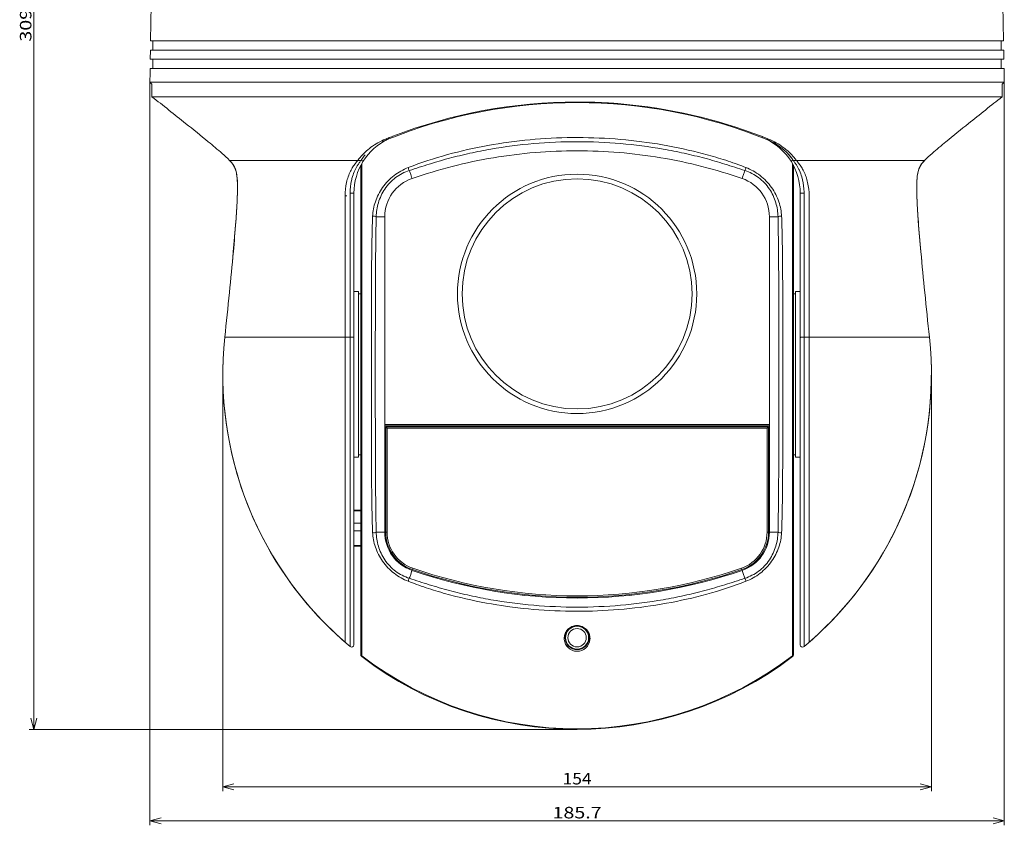
# Model space of a CAD drawing. Extents: x 39 to 527, y 37 to 391.
# Drawn here: x 39 to 253, y 37 to 212 of the extents above; entities that cross this region are included whole.
import ezdxf
from ezdxf.enums import TextEntityAlignment as Align

# ---------------------------------------------------------------- set-up
doc = ezdxf.new("R2010")
doc.units = 0
doc.layers.get('0').update_dxf_attribs({"lineweight": 13})
doc.layers.add('2', color=7, linetype='Continuous', lineweight=13)
doc.styles.get("Standard").update_dxf_attribs({"font": 'isocp.shx'})
doc.dimstyles.get("Standard").update_dxf_attribs({"dimtxt": 2.5, "dimasz": 2.5, "dimexe": 1.25, "dimexo": 0.625, "dimtad": 1, "dimcen": 2.5, "dimadec": 0, "dimazin": 0, "dimtfac": 1, "dimtmove": 0, "dimatfit": 0, "dimfxl": 1, "dimarcsym": 0})

# ---------------------------------------------------------------- blocks, each defined once
blk = doc.blocks.new('*D0')
at = {"color": 7, "lineweight": 13}
for p, q in [((67.1474, 198.501349), (67.1474, 37.035057)), ((252.856995, 198.501349), (252.856995, 37.035057)), ((67.1474, 38.035057), (252.856995, 38.035057))]:
    blk.add_line(p, q, dxfattribs=at)
for points in [[(69.56221, 38.682106), (67.1474, 38.035057), (69.56221, 37.388008)], [(250.442181, 37.388008), (252.856995, 38.035057), (250.442181, 38.682106)]]:
    blk.add_lwpolyline(points, dxfattribs=at)
at = {"color": 7, "lineweight": 13, "width": 0.8}
blk.add_text('185.7', height=2.5, dxfattribs=at).set_placement((154.663483, 38.535057), (165.340904, 38.535057), align=Align.FIT)
blk = doc.blocks.new('*D1')
at = {"color": 7, "lineweight": 13}
for p, q in [((160.002136, 367.410545), (40.892792, 367.410545)), ((41.892792, 57.863777), (41.892792, 367.410545)), ((160.002197, 57.863777), (40.892792, 57.863777))]:
    blk.add_line(p, q, dxfattribs=at)
for points in [[(42.539841, 364.995735), (41.892792, 367.410545), (41.245743, 364.995735)], [(41.245743, 60.278587), (41.892792, 57.863777), (42.539841, 60.278587)]]:
    blk.add_lwpolyline(points, dxfattribs=at)
at = {"color": 7, "lineweight": 13, "width": 0.8}
blk.add_text('309.5', height=2.5, rotation=90.000003, dxfattribs=at).set_placement((41.392792, 207.298452), (41.392792, 217.975872), align=Align.FIT)
blk = doc.blocks.new('*D2')
at = {"color": 7, "lineweight": 13}
for p, q in [((83.00148, 134.987328), (83.00148, 44.414818)), ((237.002872, 134.987206), (237.002872, 44.414818)), ((83.00148, 45.414818), (237.002872, 45.414818))]:
    blk.add_line(p, q, dxfattribs=at)
for points in [[(85.416306, 46.061867), (83.00148, 45.414818), (85.416306, 44.767769)], [(234.588058, 44.767769), (237.002872, 45.414818), (234.588058, 46.061867)]]:
    blk.add_lwpolyline(points, dxfattribs=at)
at = {"color": 7, "lineweight": 13, "width": 0.8}
blk.add_text('154', height=2.5, dxfattribs=at).set_placement((156.848953, 45.914818), (163.155411, 45.914818), align=Align.FIT)

msp = doc.modelspace()

# ---------------------------------------------------------------- linework, layer by layer
at = {"layer": '2', "color": 7, "lineweight": 13}
for points in [[(67.51, 219.255), (67.51, 219.255), (67.304, 207.466), (67.304, 207.466)], [(252.495, 219.255), (252.495, 219.255), (252.7, 207.466), (252.7, 207.466)], [(67.269, 205.466), (67.269, 205.466), (67.234, 203.466), (67.234, 203.466)], [(252.735, 205.466), (252.735, 205.466), (67.27, 205.466), (67.269, 205.466)], [(67.304, 207.466), (67.305, 207.466), (252.7, 207.466), (252.7, 207.466)], [(67.802, 207.466), (67.802, 207.466), (67.802, 205.466), (67.802, 205.466)], [(252.202, 207.466), (252.202, 207.466), (252.202, 205.466), (252.202, 205.466)], [(252.735, 205.466), (252.735, 205.466), (252.77, 203.466), (252.77, 203.466)], [(67.235, 203.466), (67.235, 203.466), (252.769, 203.466), (252.77, 203.466)], [(67.802, 203.466), (67.802, 203.466), (67.802, 201.466), (67.802, 201.466)], [(252.202, 203.466), (252.202, 203.466), (252.202, 201.466), (252.202, 201.466)], [(67.199, 201.466), (67.199, 201.466), (67.147, 198.502), (67.147, 198.501)], [(252.805, 201.466), (252.804, 201.466), (67.2, 201.466), (67.2, 201.466)], [(252.805, 201.466), (252.805, 201.466), (252.857, 198.502), (252.857, 198.501)], [(67.602, 198.047), (67.602, 198.047), (67.148, 198.501), (67.147, 198.501)], [(67.147, 198.501), (67.148, 198.501), (252.857, 198.501), (252.857, 198.501)], [(252.402, 198.047), (252.402, 198.047), (252.857, 198.501), (252.857, 198.501)], [(113.198, 73.853), (140.821, 52.708), (179.19, 52.709), (206.811, 73.857)], [(113.199, 73.687), (140.835, 52.589), (179.169, 52.589), (206.805, 73.687)]]:
    msp.add_open_spline(points, degree=3, dxfattribs=at)
at = {"layer": '2', "color": 6, "lineweight": 13}
for points in [[(67.602, 198.047), (67.602, 198.046), (67.602, 195.338), (67.602, 195.337)], [(252.402, 198.047), (252.402, 198.046), (252.402, 195.338), (252.402, 195.337)]]:
    msp.add_open_spline(points, degree=3, dxfattribs=at)
at = {"layer": '2', "color": 250, "lineweight": 13}
for points in [[(67.602, 198.047), (67.602, 198.046), (67.602, 195.338), (67.602, 195.337)], [(252.402, 198.047), (252.402, 198.046), (252.402, 195.338), (252.402, 195.337)], [(67.602, 195.337), (67.603, 195.337), (252.402, 195.337), (252.402, 195.337)], [(67.602, 195.337), (67.603, 195.337), (252.402, 195.337), (252.402, 195.337)], [(67.602, 195.337), (70.048, 193.41), (72.49, 191.478), (74.922, 189.532)], [(67.602, 195.337), (70.048, 193.41), (72.49, 191.478), (74.922, 189.532)], [(201.252, 186.035), (174.794, 196.738), (145.211, 196.738), (118.752, 186.035)], [(201.252, 186.035), (174.794, 196.738), (145.211, 196.738), (118.752, 186.035)], [(252.402, 195.337), (249.956, 193.41), (247.514, 191.478), (245.082, 189.532)], [(252.402, 195.337), (249.956, 193.41), (247.514, 191.478), (245.082, 189.532)], [(160.002, 194.18), (146.299, 194.178), (132.712, 191.653), (119.923, 186.731)], [(160.002, 194.18), (146.299, 194.178), (132.712, 191.653), (119.923, 186.731)], [(160.301, 194.18), (160.201, 194.18), (160.102, 194.18), (160.002, 194.18)], [(160.301, 194.18), (160.201, 194.18), (160.102, 194.18), (160.002, 194.18)], [(166.007, 194.018), (164.107, 194.121), (162.204, 194.175), (160.301, 194.18)], [(166.007, 194.018), (164.107, 194.121), (162.204, 194.175), (160.301, 194.18)], [(166.504, 193.99), (166.338, 194), (166.173, 194.009), (166.007, 194.018)], [(166.504, 193.99), (166.338, 194), (166.173, 194.009), (166.007, 194.018)], [(167.683, 193.915), (167.29, 193.942), (166.897, 193.968), (166.504, 193.99)], [(167.683, 193.915), (167.29, 193.942), (166.897, 193.968), (166.504, 193.99)], [(167.73, 193.823), (167.712, 193.825), (167.693, 193.826), (167.675, 193.827)], [(168.247, 193.875), (168.059, 193.889), (167.871, 193.902), (167.683, 193.915)], [(168.247, 193.875), (168.059, 193.889), (167.871, 193.902), (167.683, 193.915)], [(169.511, 193.774), (169.09, 193.81), (168.669, 193.844), (168.247, 193.875)], [(169.511, 193.774), (169.09, 193.81), (168.669, 193.844), (168.247, 193.875)], [(200.054, 186.741), (190.254, 190.509), (179.972, 192.876), (169.511, 193.774)], [(200.054, 186.741), (190.254, 190.509), (179.972, 192.876), (169.511, 193.774)], [(74.922, 189.532), (76.569, 188.215), (78.211, 186.891), (79.838, 185.549)], [(74.922, 189.532), (76.569, 188.215), (78.211, 186.891), (79.838, 185.549)], [(245.082, 189.532), (243.435, 188.215), (241.793, 186.891), (240.167, 185.549)], [(245.082, 189.532), (243.435, 188.215), (241.793, 186.891), (240.167, 185.549)], [(118.668, 186.24), (118.567, 186.2), (118.467, 186.159), (118.366, 186.119)], [(118.668, 186.24), (118.567, 186.2), (118.467, 186.159), (118.366, 186.119)], [(119.673, 186.634), (119.337, 186.504), (119.002, 186.373), (118.668, 186.24)], [(119.673, 186.634), (119.337, 186.504), (119.002, 186.373), (118.668, 186.24)], [(119.923, 186.731), (119.84, 186.699), (119.756, 186.667), (119.673, 186.634)], [(119.923, 186.731), (119.84, 186.699), (119.756, 186.667), (119.673, 186.634)], [(159.003, 186.45), (152.837, 186.394), (146.672, 185.822), (140.593, 184.725)], [(168.297, 186.142), (165.206, 186.376), (162.104, 186.478), (159.003, 186.45)], [(200.332, 186.634), (200.239, 186.67), (200.147, 186.706), (200.054, 186.741)], [(200.332, 186.634), (200.239, 186.67), (200.147, 186.706), (200.054, 186.741)], [(201.337, 186.24), (201.002, 186.373), (200.667, 186.504), (200.332, 186.634)], [(201.337, 186.24), (201.002, 186.373), (200.667, 186.504), (200.332, 186.634)], [(201.638, 186.119), (201.538, 186.16), (201.437, 186.2), (201.337, 186.24)], [(201.638, 186.119), (201.538, 186.16), (201.437, 186.2), (201.337, 186.24)], [(79.838, 185.549), (80.853, 184.712), (81.861, 183.867), (82.851, 182.999)], [(79.838, 185.549), (80.853, 184.712), (81.861, 183.867), (82.851, 182.999)], [(118.899, 186.096), (114.38, 183.938), (111.502, 179.374), (111.502, 174.366)], [(115.189, 184.331), (114.747, 184.001), (114.326, 183.644), (113.927, 183.265)], [(115.189, 184.331), (114.747, 184.001), (114.326, 183.644), (113.927, 183.265)], [(118.366, 186.119), (117.239, 185.666), (116.164, 185.061), (115.189, 184.331)], [(118.366, 186.119), (117.239, 185.666), (116.164, 185.061), (115.189, 184.331)], [(118.752, 186.035), (118.393, 185.889), (118.04, 185.728), (117.694, 185.552)], [(118.752, 186.035), (118.393, 185.889), (118.04, 185.728), (117.694, 185.552)], [(118.66, 186.014), (118.555, 186.007), (118.447, 186.053), (118.366, 186.119)], [(118.366, 186.119), (118.396, 186.095), (118.427, 186.074), (118.461, 186.057)], [(118.461, 186.057), (118.55, 186.013), (118.662, 185.998), (118.752, 186.035)], [(118.752, 186.035), (118.723, 186.023), (118.691, 186.016), (118.66, 186.014)], [(140.593, 184.725), (134.7, 183.662), (128.887, 182.105), (123.317, 179.941)], [(141.269, 183.936), (144.347, 184.474), (147.45, 184.878), (150.565, 185.147)], [(150.565, 185.147), (153.703, 185.419), (160.002, 185.691), (166.301, 185.419), (169.438, 185.147)], [(177.471, 185.058), (174.43, 185.549), (171.368, 185.91), (168.297, 186.142)], [(169.438, 185.147), (172.553, 184.878), (175.656, 184.475), (178.735, 183.936)], [(186.388, 183.215), (183.445, 183.961), (180.468, 184.573), (177.471, 185.058)], [(208.502, 174.366), (208.502, 179.374), (205.625, 183.938), (201.105, 186.096)], [(201.543, 186.057), (201.454, 186.014), (201.342, 185.998), (201.252, 186.035)], [(206.729, 181.892), (205.301, 183.732), (203.411, 185.161), (201.252, 186.035)], [(202.325, 185.544), (201.975, 185.723), (201.617, 185.887), (201.252, 186.035)], [(201.252, 186.035), (201.281, 186.023), (201.313, 186.016), (201.345, 186.013)], [(201.345, 186.013), (201.449, 186.006), (201.558, 186.053), (201.638, 186.119)], [(201.638, 186.119), (201.609, 186.095), (201.578, 186.074), (201.543, 186.057)], [(204.822, 184.326), (203.845, 185.058), (202.768, 185.665), (201.638, 186.119)], [(204.822, 184.326), (203.845, 185.058), (202.768, 185.665), (201.638, 186.119)], [(206.085, 183.258), (205.685, 183.638), (205.264, 183.995), (204.822, 184.326)], [(206.085, 183.258), (205.685, 183.638), (205.264, 183.995), (204.822, 184.326)], [(240.167, 185.549), (239.152, 184.712), (238.143, 183.867), (237.153, 182.999)], [(240.167, 185.549), (239.152, 184.712), (238.143, 183.867), (237.153, 182.999)], [(82.851, 182.999), (83.405, 182.514), (83.954, 182.02), (84.467, 181.492)], [(82.851, 182.999), (83.405, 182.514), (83.954, 182.02), (84.467, 181.492)], [(112.831, 182.108), (112.657, 181.906), (112.489, 181.699), (112.324, 181.49)], [(112.831, 182.108), (112.657, 181.906), (112.489, 181.699), (112.324, 181.49)], [(113.927, 183.265), (113.541, 182.899), (113.176, 182.512), (112.831, 182.108)], [(113.927, 183.265), (113.541, 182.899), (113.176, 182.512), (112.831, 182.108)], [(113.586, 182.252), (113.483, 182.119), (113.382, 181.984), (113.284, 181.847)], [(113.93, 182.677), (113.813, 182.538), (113.698, 182.396), (113.586, 182.252)], [(124.132, 177.569), (129.884, 179.545), (141.735, 182.575), (160.002, 184.086), (172.181, 183.079), (178.188, 182.069)], [(127.858, 180.686), (129.311, 181.136), (130.773, 181.56), (132.243, 181.951)], [(132.243, 181.951), (133.726, 182.346), (135.217, 182.708), (136.715, 183.038)], [(136.715, 183.038), (138.226, 183.37), (139.745, 183.67), (141.269, 183.936)], [(178.188, 182.069), (184.195, 181.06), (190.12, 179.545), (195.873, 177.569)], [(178.735, 183.936), (180.259, 183.67), (181.777, 183.37), (183.288, 183.038)], [(183.288, 183.038), (184.787, 182.708), (186.278, 182.346), (187.76, 181.952)], [(190.71, 182.011), (189.279, 182.446), (187.837, 182.847), (186.388, 183.215)], [(187.76, 181.952), (189.231, 181.56), (190.692, 181.136), (192.145, 180.685)], [(194.918, 180.608), (193.53, 181.118), (192.125, 181.581), (190.71, 182.011)], [(206.418, 182.252), (206.307, 182.394), (206.194, 182.535), (206.077, 182.673)], [(207.189, 182.09), (206.841, 182.498), (206.473, 182.889), (206.085, 183.258)], [(207.189, 182.09), (206.841, 182.498), (206.473, 182.889), (206.085, 183.258)], [(206.72, 181.847), (206.622, 181.984), (206.521, 182.119), (206.418, 182.252)], [(207.699, 181.466), (207.533, 181.677), (207.363, 181.886), (207.189, 182.09)], [(207.699, 181.466), (207.533, 181.677), (207.363, 181.886), (207.189, 182.09)], [(237.153, 182.999), (236.599, 182.514), (236.051, 182.02), (235.537, 181.492)], [(237.153, 182.999), (236.599, 182.514), (236.051, 182.02), (235.537, 181.492)], [(84.466, 181.493), (84.467, 181.493), (113.038, 181.493), (113.038, 181.493)], [(84.601, 181.352), (84.557, 181.399), (84.512, 181.446), (84.466, 181.493)], [(84.601, 181.352), (84.557, 181.399), (84.512, 181.446), (84.467, 181.492)], [(84.601, 181.352), (84.557, 181.399), (84.512, 181.446), (84.467, 181.492)], [(84.705, 181.239), (84.671, 181.277), (84.636, 181.315), (84.601, 181.352)], [(84.705, 181.239), (84.671, 181.277), (84.636, 181.315), (84.601, 181.352)], [(85.12, 180.736), (84.965, 180.955), (84.785, 181.156), (84.601, 181.352)], [(84.705, 181.239), (84.871, 181.057), (85.032, 180.868), (85.17, 180.664)], [(84.705, 181.239), (84.871, 181.057), (85.032, 180.868), (85.17, 180.664)], [(85.394, 180.288), (85.311, 180.442), (85.221, 180.593), (85.12, 180.736)], [(85.17, 180.664), (85.264, 180.525), (85.346, 180.38), (85.423, 180.232)], [(85.17, 180.664), (85.264, 180.525), (85.346, 180.38), (85.423, 180.232)], [(85.78, 179.402), (85.678, 179.708), (85.548, 180.004), (85.394, 180.288)], [(85.423, 180.232), (85.572, 179.946), (85.701, 179.649), (85.799, 179.343)], [(85.423, 180.232), (85.572, 179.946), (85.701, 179.649), (85.799, 179.343)], [(111.27, 180.072), (111.18, 179.925), (111.091, 179.777), (111.006, 179.627)], [(111.27, 180.072), (111.18, 179.925), (111.091, 179.777), (111.006, 179.627)], [(111.542, 180.484), (111.445, 180.351), (111.357, 180.212), (111.27, 180.072)], [(111.542, 180.484), (111.445, 180.351), (111.357, 180.212), (111.27, 180.072)], [(111.814, 180.836), (111.722, 180.719), (111.629, 180.604), (111.542, 180.484)], [(111.814, 180.836), (111.722, 180.719), (111.629, 180.604), (111.542, 180.484)], [(111.985, 179.891), (111.887, 179.704), (111.789, 179.518), (111.698, 179.328)], [(112.324, 181.49), (112.153, 181.273), (111.986, 181.052), (111.814, 180.836)], [(112.324, 181.49), (112.153, 181.273), (111.986, 181.052), (111.814, 180.836)], [(112.276, 180.406), (112.169, 180.241), (112.077, 180.065), (111.985, 179.891)], [(112.67, 180.973), (112.537, 180.785), (112.402, 180.599), (112.276, 180.406)], [(113.038, 181.493), (112.914, 181.321), (112.793, 181.146), (112.67, 180.973)], [(113.002, 180.426), (113.002, 180.425), (113.002, 74.25), (113.002, 74.25)], [(113.284, 181.847), (113.2, 181.73), (113.118, 181.612), (113.038, 181.493)], [(113.397, 181.402), (113.27, 181.386), (113.142, 181.426), (113.038, 181.493)], [(113.198, 147.886), (113.198, 147.886), (113.198, 180.785), (113.198, 180.785)], [(113.677, 181.564), (113.618, 181.475), (113.508, 181.417), (113.397, 181.402)], [(123.317, 179.941), (122.218, 179.52), (121.175, 178.932), (120.24, 178.209)], [(123.316, 179.941), (123.321, 179.823), (123.351, 179.707), (123.392, 179.596)], [(123.537, 179.296), (124.976, 179.764), (126.413, 180.238), (127.858, 180.686)], [(192.145, 180.685), (193.591, 180.237), (195.028, 179.763), (196.467, 179.296)], [(196.684, 179.943), (196.098, 180.171), (195.51, 180.393), (194.918, 180.608)], [(196.684, 179.943), (196.68, 179.83), (196.653, 179.719), (196.616, 179.611)], [(198.264, 179.201), (197.755, 179.484), (197.224, 179.727), (196.684, 179.943)], [(206.327, 181.564), (206.383, 181.481), (206.482, 181.424), (206.584, 181.406)], [(206.584, 181.406), (206.717, 181.382), (206.856, 181.422), (206.966, 181.493)], [(206.966, 181.493), (206.886, 181.612), (206.804, 181.73), (206.72, 181.847)], [(206.806, 180.785), (206.806, 180.785), (206.806, 159.995), (206.806, 159.995)], [(206.966, 181.493), (206.967, 181.493), (235.538, 181.493), (235.538, 181.493)], [(207.35, 180.95), (207.222, 181.131), (207.095, 181.313), (206.966, 181.493)], [(207.002, 74.25), (207.002, 74.25), (207.002, 180.425), (207.002, 180.426)], [(207.762, 180.353), (207.634, 180.558), (207.491, 180.753), (207.35, 180.95)], [(208.213, 180.806), (208.04, 181.024), (207.872, 181.246), (207.699, 181.466)], [(208.213, 180.806), (208.04, 181.024), (207.872, 181.246), (207.699, 181.466)], [(208.051, 179.832), (207.959, 180.008), (207.867, 180.184), (207.762, 180.353)], [(208.336, 179.265), (208.246, 179.456), (208.149, 179.644), (208.051, 179.832)], [(208.485, 180.454), (208.399, 180.574), (208.305, 180.69), (208.213, 180.806)], [(208.485, 180.454), (208.399, 180.574), (208.305, 180.69), (208.213, 180.806)], [(208.751, 180.044), (208.666, 180.183), (208.58, 180.322), (208.485, 180.454)], [(208.751, 180.044), (208.666, 180.183), (208.58, 180.322), (208.485, 180.454)], [(209.273, 179.116), (209.114, 179.433), (208.936, 179.741), (208.751, 180.044)], [(209.273, 179.116), (209.114, 179.433), (208.936, 179.741), (208.751, 180.044)], [(234.581, 180.232), (234.432, 179.946), (234.304, 179.649), (234.205, 179.343)], [(234.581, 180.232), (234.432, 179.946), (234.304, 179.649), (234.205, 179.343)], [(234.225, 179.402), (234.326, 179.708), (234.457, 180.004), (234.61, 180.288)], [(234.834, 180.664), (234.741, 180.525), (234.658, 180.38), (234.581, 180.232)], [(234.834, 180.664), (234.741, 180.525), (234.658, 180.38), (234.581, 180.232)], [(234.61, 180.288), (234.693, 180.442), (234.784, 180.593), (234.885, 180.736)], [(235.299, 181.239), (235.133, 181.057), (234.972, 180.868), (234.834, 180.664)], [(235.299, 181.239), (235.133, 181.057), (234.972, 180.868), (234.834, 180.664)], [(234.885, 180.736), (235.039, 180.955), (235.219, 181.156), (235.403, 181.352)], [(235.403, 181.352), (235.368, 181.315), (235.333, 181.277), (235.299, 181.239)], [(235.403, 181.352), (235.368, 181.315), (235.333, 181.277), (235.299, 181.239)], [(235.538, 181.493), (235.493, 181.446), (235.448, 181.399), (235.403, 181.352)], [(235.537, 181.492), (235.492, 181.446), (235.447, 181.399), (235.403, 181.352)], [(235.537, 181.492), (235.492, 181.446), (235.447, 181.399), (235.403, 181.352)], [(86.055, 178.141), (85.998, 178.568), (85.915, 178.994), (85.78, 179.402)], [(85.799, 179.343), (85.933, 178.928), (86.011, 178.497), (86.065, 178.063)], [(85.799, 179.343), (85.933, 178.928), (86.011, 178.497), (86.065, 178.063)], [(86.182, 176.119), (86.173, 176.794), (86.145, 177.47), (86.055, 178.141)], [(86.065, 178.063), (86.15, 177.385), (86.176, 176.703), (86.184, 176.02)], [(86.065, 178.063), (86.15, 177.385), (86.176, 176.703), (86.184, 176.02)], [(110.745, 179.145), (110.357, 178.376), (110.084, 177.549), (109.895, 176.706)], [(110.745, 179.145), (110.357, 178.376), (110.084, 177.549), (109.895, 176.706)], [(111.006, 179.627), (110.915, 179.468), (110.828, 179.308), (110.745, 179.145)], [(111.006, 179.627), (110.915, 179.468), (110.828, 179.308), (110.745, 179.145)], [(111.185, 177.985), (111.101, 177.705), (111.027, 177.422), (110.964, 177.136)], [(111.698, 179.328), (111.492, 178.896), (111.324, 178.444), (111.185, 177.985)], [(120.24, 178.209), (119.281, 177.467), (118.434, 176.584), (117.733, 175.597)], [(118.208, 175.277), (118.844, 176.228), (119.644, 177.073), (120.563, 177.758)], [(120.563, 177.758), (121.463, 178.428), (122.478, 178.945), (123.537, 179.296)], [(123.392, 179.596), (123.43, 179.491), (123.477, 179.39), (123.537, 179.296)], [(123.537, 179.296), (123.537, 179.296), (124.132, 177.57), (124.133, 177.57)], [(160.002, 178.495), (145.643, 178.495), (134.002, 166.855), (134.002, 152.495)], [(186.002, 152.495), (186.002, 166.855), (174.362, 178.495), (160.002, 178.495)], [(195.872, 177.57), (195.872, 177.57), (196.467, 179.296), (196.467, 179.297)], [(196.616, 179.611), (196.578, 179.501), (196.53, 179.394), (196.467, 179.296)], [(196.467, 179.297), (197.527, 178.946), (198.541, 178.427), (199.441, 177.757)], [(199.761, 178.211), (199.287, 178.578), (198.787, 178.91), (198.264, 179.201)], [(199.441, 177.757), (200.36, 177.072), (201.161, 176.228), (201.797, 175.278)], [(202.27, 175.6), (201.57, 176.587), (200.718, 177.471), (199.761, 178.211)], [(208.841, 177.912), (208.705, 178.374), (208.54, 178.829), (208.336, 179.265)], [(209.304, 175.294), (209.242, 176.179), (209.091, 177.061), (208.841, 177.912)], [(210.113, 176.69), (209.927, 177.529), (209.656, 178.351), (209.273, 179.116)], [(210.113, 176.69), (209.927, 177.529), (209.656, 178.351), (209.273, 179.116)], [(233.939, 178.063), (233.854, 177.385), (233.828, 176.703), (233.821, 176.02)], [(233.939, 178.063), (233.854, 177.385), (233.828, 176.703), (233.821, 176.02)], [(233.822, 176.119), (233.832, 176.794), (233.859, 177.47), (233.949, 178.141)], [(234.205, 179.343), (234.072, 178.928), (233.993, 178.497), (233.939, 178.063)], [(234.205, 179.343), (234.072, 178.928), (233.993, 178.497), (233.939, 178.063)], [(233.949, 178.141), (234.006, 178.568), (234.089, 178.994), (234.225, 179.402)], [(86.184, 176.02), (86.196, 174.96), (86.164, 173.901), (86.117, 172.842)], [(86.184, 176.02), (86.196, 174.96), (86.164, 173.901), (86.117, 172.842)], [(86.122, 172.955), (86.167, 174.009), (86.197, 175.064), (86.182, 176.119)], [(109.895, 176.706), (109.682, 175.756), (109.576, 174.785), (109.577, 173.816)], [(109.895, 176.706), (109.682, 175.756), (109.576, 174.785), (109.577, 173.816)], [(110.964, 177.136), (110.765, 176.232), (110.668, 175.302), (110.669, 174.378)], [(117.733, 175.597), (117.06, 174.649), (116.522, 173.606), (116.148, 172.504)], [(124.132, 177.569), (120.583, 176.345), (118.202, 173.005), (118.202, 169.251)], [(160.002, 177.495), (146.195, 177.495), (135.002, 166.302), (135.002, 152.495)], [(185.002, 152.495), (185.002, 166.302), (173.809, 177.495), (160.002, 177.495)], [(201.802, 169.251), (201.802, 173.005), (199.421, 176.345), (195.873, 177.569)], [(203.186, 174.085), (202.918, 174.611), (202.612, 175.118), (202.27, 175.6)], [(210.428, 173.816), (210.428, 174.78), (210.323, 175.745), (210.113, 176.69)], [(210.428, 173.816), (210.428, 174.78), (210.323, 175.745), (210.113, 176.69)], [(233.882, 172.955), (233.837, 174.009), (233.807, 175.064), (233.822, 176.119)], [(233.821, 176.02), (233.809, 174.96), (233.84, 173.901), (233.887, 172.842)], [(233.821, 176.02), (233.809, 174.96), (233.84, 173.901), (233.887, 172.842)], [(109.577, 173.816), (109.604, 173.817), (109.631, 173.818), (109.658, 173.819)], [(109.577, 173.816), (109.577, 173.816), (109.592, 143.07), (109.592, 143.07)], [(109.577, 173.816), (109.577, 173.816), (109.592, 143.07), (109.592, 143.07)], [(109.658, 173.819), (109.756, 173.822), (109.854, 173.823), (109.952, 173.823)], [(110.942, 174.382), (110.85, 174.381), (110.76, 174.38), (110.669, 174.378)], [(110.669, 174.378), (110.669, 174.377), (110.669, 173.583), (110.669, 173.583)], [(110.669, 173.583), (110.669, 173.583), (110.682, 143.07), (110.682, 143.07)], [(111.206, 174.38), (111.119, 174.382), (111.03, 174.382), (110.942, 174.382)], [(111.412, 174.375), (111.383, 174.379), (111.317, 174.377), (111.241, 174.38), (111.206, 174.38)], [(111.479, 174.371), (111.448, 174.368), (111.431, 174.372), (111.412, 174.375)], [(111.502, 174.366), (111.503, 174.373), (111.49, 174.371), (111.479, 174.371)], [(111.502, 76.248), (111.502, 76.248), (111.502, 174.365), (111.502, 174.366)], [(116.818, 172.284), (117.134, 173.343), (117.595, 174.36), (118.208, 175.277)], [(201.797, 175.278), (202.41, 174.36), (202.871, 173.343), (203.186, 172.284)], [(203.856, 172.507), (203.672, 173.049), (203.447, 173.576), (203.186, 174.085)], [(208.503, 174.366), (208.502, 174.373), (208.515, 174.371), (208.526, 174.37)], [(208.502, 174.366), (208.502, 174.365), (208.502, 76.248), (208.502, 76.248)], [(208.526, 174.37), (208.557, 174.368), (208.573, 174.372), (208.592, 174.375)], [(208.592, 174.375), (208.621, 174.379), (208.688, 174.377), (208.763, 174.38), (208.798, 174.38)], [(208.798, 174.38), (208.885, 174.382), (208.974, 174.382), (209.063, 174.382)], [(209.063, 174.382), (209.154, 174.381), (209.245, 174.38), (209.336, 174.378)], [(209.336, 174.378), (209.336, 174.683), (209.325, 174.989), (209.304, 175.294)], [(209.322, 143.07), (209.322, 143.07), (209.335, 173.614), (209.335, 173.614)], [(209.335, 173.614), (209.335, 173.614), (209.336, 174.377), (209.336, 174.378)], [(210.412, 143.07), (210.412, 143.07), (210.428, 173.816), (210.428, 173.816)], [(210.412, 143.07), (210.412, 143.07), (210.428, 173.816), (210.428, 173.816)], [(86.117, 172.842), (86.047, 171.278), (85.944, 169.717), (85.827, 168.156)], [(86.117, 172.842), (86.047, 171.278), (85.944, 169.717), (85.827, 168.156)], [(85.835, 168.265), (85.951, 169.827), (86.054, 171.39), (86.122, 172.955)], [(116.148, 172.504), (115.803, 171.484), (115.599, 170.414), (115.559, 169.343)], [(116.327, 169.251), (116.355, 170.274), (116.524, 171.298), (116.818, 172.284)], [(203.186, 172.284), (203.48, 171.298), (203.648, 170.275), (203.677, 169.251)], [(204.266, 170.917), (204.17, 171.456), (204.032, 171.988), (203.856, 172.507)], [(234.169, 168.265), (234.053, 169.827), (233.95, 171.39), (233.882, 172.955)], [(233.887, 172.842), (233.957, 171.278), (234.061, 169.717), (234.177, 168.156)], [(233.887, 172.842), (233.957, 171.278), (234.061, 169.717), (234.177, 168.156)], [(115.559, 169.343), (115.499, 168.035), (115.463, 166.727), (115.436, 165.418)], [(115.559, 169.342), (115.689, 169.388), (115.831, 169.397), (115.972, 169.38)], [(115.972, 169.38), (116.101, 169.365), (116.229, 169.328), (116.328, 169.25)], [(116.265, 165.293), (116.284, 166.612), (116.309, 167.931), (116.328, 169.25)], [(116.327, 169.25), (116.327, 169.25), (118.198, 169.251), (118.198, 169.251)], [(118.202, 169.251), (118.208, 161.725), (118.203, 154.199), (118.201, 146.673)], [(201.802, 169.251), (201.803, 169.251), (203.677, 169.251), (203.677, 169.251)], [(201.802, 100.739), (201.802, 100.74), (201.802, 169.251), (201.802, 169.251)], [(203.676, 169.251), (203.696, 167.931), (203.72, 166.612), (203.739, 165.293)], [(204.012, 169.379), (203.891, 169.362), (203.771, 169.325), (203.677, 169.251)], [(204.445, 169.347), (204.308, 169.394), (204.159, 169.401), (204.012, 169.379)], [(204.445, 169.346), (204.413, 169.872), (204.359, 170.398), (204.266, 170.917)], [(204.569, 165.421), (204.541, 166.73), (204.505, 168.038), (204.445, 169.346)], [(85.827, 168.156), (85.664, 165.966), (85.476, 163.778), (85.277, 161.591)], [(85.827, 168.156), (85.664, 165.966), (85.476, 163.778), (85.277, 161.591)], [(85.284, 161.665), (85.483, 163.864), (85.672, 166.063), (85.835, 168.265)], [(234.721, 161.665), (234.521, 163.864), (234.332, 166.063), (234.169, 168.265)], [(234.177, 168.156), (234.34, 165.966), (234.529, 163.778), (234.727, 161.591)], [(234.177, 168.156), (234.34, 165.966), (234.529, 163.778), (234.727, 161.591)], [(115.436, 165.418), (115.407, 164.065), (115.388, 162.711), (115.372, 161.358)], [(116.219, 161.233), (116.231, 162.586), (116.245, 163.939), (116.265, 165.293)], [(203.739, 165.293), (203.759, 163.94), (203.773, 162.586), (203.785, 161.233)], [(204.632, 161.362), (204.617, 162.715), (204.597, 164.068), (204.569, 165.421)], [(84.428, 152.774), (84.726, 155.737), (85.014, 158.7), (85.284, 161.665)], [(85.277, 161.591), (85.01, 158.65), (84.723, 155.712), (84.428, 152.774)], [(85.277, 161.591), (85.01, 158.65), (84.723, 155.712), (84.428, 152.774)], [(115.372, 161.358), (115.339, 158.53), (115.323, 155.701), (115.311, 152.872)], [(116.169, 152.778), (116.18, 155.596), (116.194, 158.414), (116.219, 161.233)], [(203.785, 161.233), (203.81, 158.415), (203.824, 155.597), (203.835, 152.778)], [(204.693, 152.876), (204.681, 155.705), (204.665, 158.533), (204.632, 161.362)], [(235.576, 152.774), (235.279, 155.737), (234.99, 158.7), (234.721, 161.665)], [(234.727, 161.591), (234.995, 158.65), (235.281, 155.712), (235.576, 152.774)], [(234.727, 161.591), (234.995, 158.65), (235.281, 155.712), (235.576, 152.774)], [(206.806, 159.995), (206.806, 159.995), (206.806, 158.995), (206.806, 158.995)], [(206.806, 158.995), (206.806, 158.995), (206.806, 153.471), (206.806, 153.471)], [(83.427, 143.07), (83.768, 146.304), (84.102, 149.539), (84.428, 152.774)], [(83.427, 143.07), (83.769, 146.304), (84.103, 149.538), (84.428, 152.774)], [(83.427, 143.07), (83.769, 146.304), (84.103, 149.538), (84.428, 152.774)], [(111.502, 152.995), (111.503, 152.995), (112.502, 152.995), (112.502, 152.995)], [(112.502, 116.995), (112.502, 116.995), (112.502, 152.995), (112.502, 152.995)], [(113.002, 152.495), (113.002, 152.495), (112.503, 152.495), (112.502, 152.495)], [(115.311, 152.872), (115.299, 149.923), (115.291, 146.974), (115.286, 144.025)], [(116.169, 117.212), (116.147, 123.139), (116.137, 134.994), (116.147, 146.85), (116.169, 152.778)], [(134.002, 152.495), (134.002, 138.136), (145.643, 126.495), (160.002, 126.495)], [(135.002, 152.495), (135.002, 138.688), (146.195, 127.495), (160.002, 127.495)], [(160.002, 126.495), (174.361, 126.495), (186.002, 138.136), (186.002, 152.495)], [(160.002, 127.495), (173.809, 127.495), (185.002, 138.688), (185.002, 152.495)], [(203.835, 152.778), (203.857, 146.851), (203.868, 134.995), (203.857, 123.14), (203.835, 117.212)], [(204.718, 144.029), (204.713, 146.978), (204.706, 149.927), (204.693, 152.876)], [(206.806, 153.471), (206.806, 153.47), (206.806, 147.495), (206.806, 147.495)], [(207.502, 152.495), (207.502, 152.495), (207.003, 152.495), (207.002, 152.495)], [(207.502, 152.995), (207.503, 152.995), (208.502, 152.995), (208.502, 152.995)], [(207.502, 152.995), (207.502, 152.995), (207.502, 116.995), (207.502, 116.995)], [(235.576, 152.774), (235.902, 149.539), (236.236, 146.304), (236.578, 143.07)], [(235.576, 152.774), (235.902, 149.538), (236.235, 146.304), (236.578, 143.07)], [(235.576, 152.774), (235.902, 149.538), (236.235, 146.304), (236.578, 143.07)], [(113.198, 147.495), (113.198, 147.495), (113.198, 147.885), (113.198, 147.886)], [(113.199, 135.995), (113.199, 135.995), (113.198, 147.495), (113.198, 147.495)], [(118.201, 146.673), (118.2, 139.147), (118.203, 131.621), (118.202, 124.095)], [(206.806, 147.495), (206.806, 147.495), (206.807, 135.996), (206.807, 135.995)], [(115.286, 144.025), (115.281, 141.015), (115.277, 134.993), (115.281, 128.972), (115.286, 125.961)], [(204.718, 125.965), (204.723, 128.976), (204.727, 134.997), (204.723, 141.018), (204.718, 144.029)], [(83.427, 143.07), (80.733, 117.524), (90.956, 92.317), (110.682, 75.864)], [(83.427, 143.07), (80.786, 118.027), (90.557, 93.276), (109.592, 76.79)], [(83.427, 143.07), (83.427, 143.07), (109.592, 143.07), (109.592, 143.07)], [(110.682, 143.07), (110.682, 143.07), (83.427, 143.07), (83.427, 143.07)], [(109.855, 143.087), (109.767, 143.085), (109.679, 143.08), (109.592, 143.07)], [(109.855, 143.087), (109.767, 143.085), (109.679, 143.08), (109.592, 143.07)], [(109.592, 76.79), (109.592, 76.79), (109.592, 143.069), (109.592, 143.07)], [(109.592, 76.79), (109.592, 76.79), (109.592, 143.069), (109.592, 143.07)], [(109.952, 143.088), (109.92, 143.088), (109.887, 143.088), (109.855, 143.087)], [(109.952, 143.088), (109.92, 143.088), (109.887, 143.088), (109.855, 143.087)], [(110.918, 143.084), (110.839, 143.083), (110.76, 143.079), (110.682, 143.07)], [(110.682, 143.07), (110.682, 143.069), (110.682, 126.921), (110.682, 126.921)], [(111.002, 143.086), (110.974, 143.085), (110.946, 143.085), (110.918, 143.084)], [(111.187, 143.081), (111.124, 143.084), (111.064, 143.086), (111.002, 143.086)], [(111.338, 143.068), (111.291, 143.074), (111.238, 143.078), (111.187, 143.081)], [(111.457, 143.046), (111.408, 143.057), (111.375, 143.063), (111.338, 143.068)], [(111.502, 143.017), (111.502, 143.035), (111.478, 143.041), (111.457, 143.046)], [(208.548, 143.046), (208.526, 143.041), (208.502, 143.035), (208.502, 143.017)], [(208.666, 143.068), (208.629, 143.063), (208.596, 143.057), (208.548, 143.046)], [(208.818, 143.081), (208.766, 143.078), (208.713, 143.074), (208.666, 143.068)], [(209.002, 143.086), (208.941, 143.086), (208.88, 143.084), (208.818, 143.081)], [(209.25, 143.077), (209.168, 143.083), (209.085, 143.085), (209.002, 143.086)], [(209.322, 143.07), (209.298, 143.072), (209.274, 143.075), (209.25, 143.077)], [(236.578, 143.07), (236.577, 143.07), (209.323, 143.07), (209.322, 143.07)], [(209.322, 143.012), (209.322, 143.013), (209.322, 143.069), (209.322, 143.07)], [(209.322, 75.864), (229.049, 92.317), (239.271, 117.524), (236.578, 143.069)], [(209.323, 77.268), (209.323, 77.269), (209.322, 143.012), (209.322, 143.012)], [(210.333, 143.078), (210.239, 143.085), (210.146, 143.088), (210.052, 143.088)], [(210.333, 143.078), (210.239, 143.085), (210.146, 143.088), (210.052, 143.088)], [(210.412, 143.07), (210.386, 143.073), (210.359, 143.075), (210.333, 143.078)], [(210.412, 143.07), (210.386, 143.073), (210.359, 143.075), (210.333, 143.078)], [(210.412, 143.07), (210.413, 143.07), (236.577, 143.07), (236.578, 143.07)], [(210.412, 143.07), (210.412, 143.069), (210.412, 76.79), (210.412, 76.79)], [(210.412, 143.07), (210.412, 143.069), (210.412, 76.79), (210.412, 76.79)], [(210.412, 76.79), (229.447, 93.276), (239.218, 118.027), (236.578, 143.069)], [(113.198, 133.995), (113.198, 133.995), (113.199, 135.995), (113.199, 135.995)], [(206.807, 135.995), (206.807, 135.995), (206.805, 133.996), (206.805, 133.995)], [(113.198, 116.52), (113.198, 116.52), (113.198, 133.995), (113.198, 133.995)], [(206.805, 133.995), (206.805, 133.995), (206.806, 116.52), (206.806, 116.52)], [(110.682, 126.921), (110.682, 126.92), (110.68, 77.986), (110.68, 77.986)], [(115.286, 125.961), (115.291, 123.012), (115.299, 120.063), (115.311, 117.114)], [(204.693, 117.118), (204.706, 120.067), (204.713, 123.016), (204.718, 125.965)], [(118.202, 124.095), (118.203, 124.095), (201.802, 124.095), (201.802, 124.095)], [(118.202, 124.095), (118.202, 124.095), (118.202, 100.74), (118.202, 100.739)], [(201.802, 123.795), (201.802, 123.795), (118.203, 123.795), (118.202, 123.795)], [(118.402, 123.595), (118.403, 123.595), (201.602, 123.595), (201.602, 123.595)], [(118.402, 123.595), (118.402, 123.595), (118.702, 123.295), (118.702, 123.295)], [(118.402, 100.727), (118.402, 100.727), (118.402, 123.595), (118.402, 123.595)], [(201.302, 123.295), (201.302, 123.295), (118.703, 123.295), (118.702, 123.295)], [(118.702, 123.295), (118.702, 123.295), (118.702, 100.727), (118.702, 100.727)], [(201.602, 123.595), (201.602, 123.595), (201.302, 123.295), (201.302, 123.295)], [(201.302, 100.727), (201.302, 100.727), (201.302, 123.295), (201.302, 123.295)], [(201.602, 123.595), (201.602, 123.595), (201.602, 100.727), (201.602, 100.727)], [(111.502, 116.995), (111.503, 116.995), (112.502, 116.995), (112.502, 116.995)], [(113.002, 117.495), (113.002, 117.495), (112.503, 117.495), (112.502, 117.495)], [(113.198, 110.995), (113.198, 110.996), (113.198, 116.519), (113.198, 116.52)], [(115.311, 117.114), (115.323, 114.286), (115.339, 111.457), (115.372, 108.629)], [(116.219, 108.757), (116.194, 111.575), (116.18, 114.393), (116.169, 117.212)], [(203.835, 117.212), (203.824, 114.394), (203.81, 111.576), (203.785, 108.758)], [(204.632, 108.632), (204.665, 111.461), (204.682, 114.289), (204.693, 117.118)], [(206.806, 116.52), (206.806, 116.519), (206.806, 110.995), (206.806, 110.995)], [(207.502, 117.495), (207.502, 117.495), (207.003, 117.495), (207.002, 117.495)], [(207.502, 116.995), (207.503, 116.995), (208.502, 116.995), (208.502, 116.995)], [(113.198, 109.995), (113.198, 109.995), (113.198, 110.995), (113.198, 110.995)], [(113.198, 105.546), (113.198, 105.546), (113.198, 109.995), (113.198, 109.995)], [(206.806, 110.995), (206.806, 110.995), (206.806, 109.786), (206.806, 109.786)], [(206.806, 109.786), (206.806, 109.786), (206.806, 83.65), (206.806, 83.65)], [(115.372, 108.629), (115.388, 107.275), (115.407, 105.922), (115.436, 104.569)], [(116.265, 104.697), (116.245, 106.05), (116.231, 107.404), (116.219, 108.757)], [(203.785, 108.758), (203.773, 107.404), (203.759, 106.051), (203.739, 104.698)], [(204.569, 104.572), (204.597, 105.925), (204.617, 107.279), (204.632, 108.632)], [(111.502, 105.476), (111.503, 105.476), (113.002, 105.476), (113.002, 105.476)], [(113.002, 105.367), (113.002, 105.367), (111.503, 105.367), (111.502, 105.367)], [(113.198, 105.476), (113.198, 105.477), (113.198, 105.545), (113.198, 105.546)], [(113.198, 83.501), (113.198, 83.501), (113.198, 105.476), (113.198, 105.476)], [(115.436, 104.569), (115.463, 103.26), (115.499, 101.952), (115.559, 100.645)], [(116.328, 100.74), (116.309, 102.059), (116.284, 103.378), (116.265, 104.697)], [(203.739, 104.698), (203.72, 103.378), (203.696, 102.059), (203.676, 100.74)], [(204.446, 100.648), (204.505, 101.955), (204.541, 103.264), (204.569, 104.572)], [(111.502, 102.703), (111.503, 102.703), (113.002, 102.703), (113.002, 102.703)], [(113.002, 101.02), (113.002, 101.02), (111.503, 101.02), (111.502, 101.02)], [(115.559, 100.645), (115.591, 100.118), (115.646, 99.592), (115.738, 99.073)], [(115.559, 100.643), (115.696, 100.597), (115.845, 100.59), (115.992, 100.611)], [(115.992, 100.611), (116.114, 100.628), (116.233, 100.665), (116.327, 100.739)], [(118.2, 100.739), (118.2, 100.739), (116.328, 100.739), (116.327, 100.739)], [(116.818, 97.706), (116.524, 98.692), (116.356, 99.715), (116.327, 100.739)], [(118.202, 100.739), (118.202, 96.985), (120.583, 93.645), (124.132, 92.421)], [(118.402, 100.727), (118.403, 100.727), (118.702, 100.727), (118.702, 100.727)], [(118.402, 100.727), (118.402, 97.058), (120.73, 93.793), (124.198, 92.597)], [(118.702, 100.727), (118.702, 97.186), (120.948, 94.035), (124.296, 92.88)], [(195.709, 92.88), (199.056, 94.035), (201.302, 97.186), (201.302, 100.727)], [(195.806, 92.597), (199.275, 93.793), (201.602, 97.058), (201.602, 100.727)], [(195.872, 92.421), (199.421, 93.645), (201.802, 96.985), (201.802, 100.739)], [(201.302, 100.727), (201.303, 100.727), (201.602, 100.727), (201.602, 100.727)], [(201.802, 100.739), (201.803, 100.739), (203.677, 100.739), (203.677, 100.739)], [(203.677, 100.739), (203.649, 99.716), (203.48, 98.693), (203.186, 97.706)], [(204.032, 100.61), (203.904, 100.626), (203.775, 100.662), (203.676, 100.74)], [(203.856, 97.486), (204.201, 98.506), (204.405, 99.576), (204.446, 100.648)], [(204.446, 100.648), (204.315, 100.603), (204.173, 100.594), (204.032, 100.61)], [(115.738, 99.073), (115.835, 98.534), (115.972, 98.002), (116.148, 97.483)], [(113.002, 97.791), (113.002, 97.791), (111.503, 97.791), (111.502, 97.791)], [(111.502, 97.658), (111.503, 97.658), (113.002, 97.658), (113.002, 97.658)], [(116.148, 97.483), (116.332, 96.941), (116.558, 96.414), (116.818, 95.905)], [(118.208, 94.713), (117.594, 95.63), (117.133, 96.647), (116.818, 97.706)], [(203.186, 97.706), (202.87, 96.647), (202.409, 95.63), (201.796, 94.713)], [(202.272, 94.393), (202.944, 95.341), (203.483, 96.384), (203.856, 97.486)], [(116.818, 95.905), (117.087, 95.379), (117.393, 94.872), (117.735, 94.39)], [(117.735, 94.39), (118.434, 93.404), (119.286, 92.519), (120.243, 91.779)], [(120.563, 92.234), (119.644, 92.919), (118.844, 93.762), (118.208, 94.713)], [(201.796, 94.713), (201.16, 93.762), (200.36, 92.917), (199.441, 92.233)], [(199.764, 91.781), (200.724, 92.523), (201.571, 93.406), (202.272, 94.393)], [(123.537, 90.694), (122.477, 91.044), (121.463, 91.563), (120.563, 92.234)], [(123.537, 90.694), (123.537, 90.694), (124.133, 92.42), (124.133, 92.421)], [(124.132, 92.421), (147.373, 84.404), (172.631, 84.404), (195.872, 92.421)], [(124.296, 92.88), (124.296, 92.88), (124.198, 92.597), (124.198, 92.597)], [(124.198, 92.597), (147.397, 84.595), (172.608, 84.595), (195.806, 92.597)], [(124.296, 92.88), (147.431, 84.9), (172.573, 84.9), (195.709, 92.88)], [(195.709, 92.88), (195.709, 92.88), (195.806, 92.597), (195.806, 92.597)], [(195.872, 92.421), (195.872, 92.42), (196.467, 90.694), (196.467, 90.694)], [(199.441, 92.233), (198.541, 91.562), (197.527, 91.045), (196.467, 90.694)], [(120.243, 91.779), (120.717, 91.412), (121.217, 91.08), (121.741, 90.789)], [(121.741, 90.789), (122.249, 90.507), (122.78, 90.263), (123.32, 90.048)], [(123.32, 90.048), (123.906, 89.819), (124.495, 89.597), (125.086, 89.382)], [(123.321, 90.048), (123.324, 90.16), (123.352, 90.272), (123.389, 90.379)], [(123.389, 90.379), (123.427, 90.49), (123.475, 90.596), (123.537, 90.694)], [(127.859, 89.305), (126.414, 89.753), (124.976, 90.227), (123.537, 90.694)], [(179.411, 85.265), (185.304, 86.328), (191.117, 87.886), (196.687, 90.049)], [(196.467, 90.694), (195.028, 90.227), (193.591, 89.752), (192.146, 89.304)], [(196.612, 90.394), (196.574, 90.499), (196.527, 90.601), (196.467, 90.694)], [(196.689, 90.049), (196.683, 90.167), (196.653, 90.283), (196.612, 90.394)], [(196.687, 90.049), (197.786, 90.47), (198.829, 91.058), (199.764, 91.781)], [(125.086, 89.382), (126.474, 88.872), (127.879, 88.409), (129.295, 87.979)], [(132.244, 88.039), (130.774, 88.43), (129.312, 88.855), (127.859, 89.305)], [(129.295, 87.979), (130.726, 87.544), (132.167, 87.143), (133.617, 86.776)], [(136.716, 86.953), (135.218, 87.282), (133.726, 87.644), (132.244, 88.039)], [(187.761, 88.039), (186.278, 87.645), (184.787, 87.282), (183.289, 86.953)], [(192.146, 89.304), (190.693, 88.854), (189.231, 88.431), (187.761, 88.039)], [(133.617, 86.776), (136.559, 86.029), (139.536, 85.417), (142.534, 84.933)], [(141.27, 86.054), (139.745, 86.321), (138.227, 86.62), (136.716, 86.953)], [(150.566, 84.843), (147.451, 85.112), (144.348, 85.516), (141.27, 86.054)], [(178.736, 86.054), (175.657, 85.516), (172.554, 85.113), (169.44, 84.843)], [(183.289, 86.953), (181.778, 86.62), (180.26, 86.321), (178.736, 86.054)], [(113.198, 83.179), (113.198, 83.179), (113.198, 83.501), (113.198, 83.501)], [(142.534, 84.933), (145.574, 84.441), (148.636, 84.08), (151.707, 83.848)], [(169.44, 84.843), (166.302, 84.571), (160.003, 84.299), (153.704, 84.571), (150.566, 84.843)], [(151.707, 83.848), (154.799, 83.615), (157.9, 83.512), (161.002, 83.54)], [(161.002, 83.54), (167.168, 83.596), (173.332, 84.168), (179.411, 85.265)], [(206.806, 83.65), (206.806, 83.649), (206.806, 79.995), (206.806, 79.995)], [(113.198, 73.853), (113.198, 73.853), (113.198, 83.178), (113.198, 83.179)], [(160.002, 80.395), (158.566, 80.395), (157.402, 79.231), (157.402, 77.795)], [(158.006, 79.621), (157.793, 79.406), (157.615, 79.158), (157.483, 78.887)], [(160.002, 80.295), (158.621, 80.295), (157.502, 79.176), (157.502, 77.795)], [(160.002, 79.795), (158.898, 79.795), (158.002, 78.9), (158.002, 77.795)], [(158.846, 80.204), (158.534, 80.063), (158.248, 79.864), (158.006, 79.621)], [(161.121, 80.221), (160.763, 80.377), (159.977, 80.536), (159.201, 80.364), (158.846, 80.204)], [(162.602, 77.795), (162.602, 79.231), (161.438, 80.395), (160.002, 80.395)], [(162.502, 77.795), (162.502, 79.176), (161.383, 80.295), (160.002, 80.295)], [(162.002, 77.795), (162.002, 78.9), (161.107, 79.795), (160.002, 79.795)], [(161.973, 79.645), (161.727, 79.887), (161.437, 80.083), (161.121, 80.221)], [(162.508, 78.915), (162.372, 79.186), (162.19, 79.433), (161.973, 79.645)], [(206.806, 79.995), (206.806, 79.995), (206.806, 74.482), (206.806, 74.481)], [(110.68, 77.986), (110.68, 77.986), (110.682, 77.185), (110.682, 77.185)], [(110.682, 77.185), (110.682, 77.185), (110.68, 76.588), (110.68, 76.588)], [(157.237, 78.096), (157.215, 77.947), (157.203, 77.797), (157.195, 77.646)], [(157.341, 77.688), (157.299, 77.656), (157.245, 77.645), (157.195, 77.646)], [(157.195, 77.646), (157.195, 77.561), (157.199, 77.476), (157.206, 77.391)], [(157.206, 77.391), (157.338, 75.946), (158.549, 74.84), (160, 74.839)], [(157.483, 78.887), (157.361, 78.638), (157.279, 78.369), (157.237, 78.096)], [(157.402, 77.795), (157.402, 77.754), (157.375, 77.714), (157.341, 77.688)], [(157.402, 77.795), (157.402, 76.359), (158.566, 75.195), (160.002, 75.195)], [(157.502, 77.795), (157.502, 76.414), (158.621, 75.295), (160.002, 75.295)], [(158.002, 77.795), (158.002, 76.691), (158.898, 75.795), (160.002, 75.795)], [(160, 74.839), (161.451, 74.838), (162.663, 75.942), (162.797, 77.387)], [(160.002, 75.195), (161.438, 75.195), (162.602, 76.359), (162.602, 77.795)], [(160.002, 75.295), (161.383, 75.295), (162.502, 76.414), (162.502, 77.795)], [(160.002, 75.795), (161.107, 75.795), (162.002, 76.691), (162.002, 77.795)], [(162.762, 78.125), (162.718, 78.398), (162.632, 78.667), (162.508, 78.915)], [(162.602, 77.795), (162.602, 77.748), (162.637, 77.704), (162.679, 77.678)], [(162.679, 77.678), (162.719, 77.653), (162.765, 77.645), (162.809, 77.646)], [(162.809, 77.646), (162.802, 77.806), (162.788, 77.966), (162.762, 78.125)], [(162.797, 77.387), (162.805, 77.473), (162.809, 77.56), (162.809, 77.646)], [(209.322, 76.661), (209.322, 76.661), (209.323, 77.268), (209.323, 77.268)], [(110.68, 76.588), (110.68, 76.587), (110.682, 75.864), (110.682, 75.864)], [(110.682, 75.864), (110.831, 75.74), (111.038, 75.713), (111.214, 75.795)], [(111.214, 75.795), (111.39, 75.877), (111.502, 76.054), (111.502, 76.248)], [(208.502, 76.248), (208.502, 76.054), (208.614, 75.877), (208.79, 75.795)], [(208.79, 75.795), (208.966, 75.713), (209.173, 75.74), (209.322, 75.864)], [(209.322, 75.864), (209.322, 75.864), (209.322, 76.661), (209.322, 76.661)], [(113.002, 74.085), (113.002, 74.085), (113.002, 74.24), (113.002, 74.24)], [(113.002, 74.24), (113.002, 74.096), (113.083, 73.941), (113.198, 73.853)], [(113.002, 74.085), (113.003, 74.085), (113.03, 74.085), (113.031, 74.085)], [(113.002, 74.085), (113.002, 74.085), (113.004, 74.04), (113.004, 74.04)], [(113.004, 74.04), (113.004, 74.04), (113.023, 73.942), (113.023, 73.942)], [(113.023, 73.942), (113.023, 73.942), (113.061, 73.849), (113.061, 73.849)], [(113.061, 73.849), (113.061, 73.849), (113.117, 73.766), (113.117, 73.766)], [(113.117, 73.766), (113.117, 73.765), (113.188, 73.696), (113.188, 73.695)], [(113.188, 73.695), (113.188, 73.695), (113.199, 73.687), (113.199, 73.687)], [(113.281, 73.794), (113.281, 73.793), (113.199, 73.687), (113.199, 73.687)], [(206.805, 73.687), (206.805, 73.687), (206.724, 73.793), (206.724, 73.794)], [(206.805, 73.687), (206.806, 73.687), (206.837, 73.713), (206.837, 73.714)], [(206.806, 74.481), (206.806, 74.481), (206.806, 73.853), (206.806, 73.853)], [(206.812, 73.856), (206.927, 73.945), (207.002, 74.104), (207.002, 74.25)], [(206.837, 73.714), (206.838, 73.714), (206.904, 73.788), (206.905, 73.788)], [(206.905, 73.788), (206.905, 73.788), (206.956, 73.874), (206.956, 73.874)], [(206.956, 73.874), (206.956, 73.874), (206.988, 73.969), (206.989, 73.969)], [(206.973, 74.085), (206.974, 74.085), (207.002, 74.085), (207.002, 74.085)], [(206.989, 73.969), (206.989, 73.969), (207.002, 74.068), (207.002, 74.068)], [(207.002, 74.25), (207.002, 74.249), (207.002, 74.085), (207.002, 74.085)], [(207.002, 74.068), (207.002, 74.068), (207.002, 74.085), (207.002, 74.085)]]:
    msp.add_open_spline(points, degree=3, dxfattribs=at)

# ---------------------------------------------------------------- dimensions: what is measured, and where the dimension line sits
at = {"color": 0, "lineweight": 0}
for base, p1, p2, angle, picture, middle, dimtype in [((41.893, 57.864), (160.002, 367.411), (160.002, 57.864), 269.99857, '*D1', (41.893, 212.637), 160), ((67.147, 38.035), (252.857, 198.501), (67.147, 198.501), 180, '*D0', (160.002, 38.035), 161), ((83.001, 45.415), (237.003, 134.987), (83.001, 134.987), 179.99905, '*D2', (160.002, 45.415), 160)]:
    dim = msp.add_linear_dim(base=base, p1=p1, p2=p2, angle=angle, dimstyle='STANDARD', dxfattribs=at)
    dim.commit()
    dim.dimension.update_dxf_attribs({"geometry": picture, "text_midpoint": middle, "dimtype": dimtype, "oblique_angle": 89.99952})

doc.saveas('drawing.dxf')
